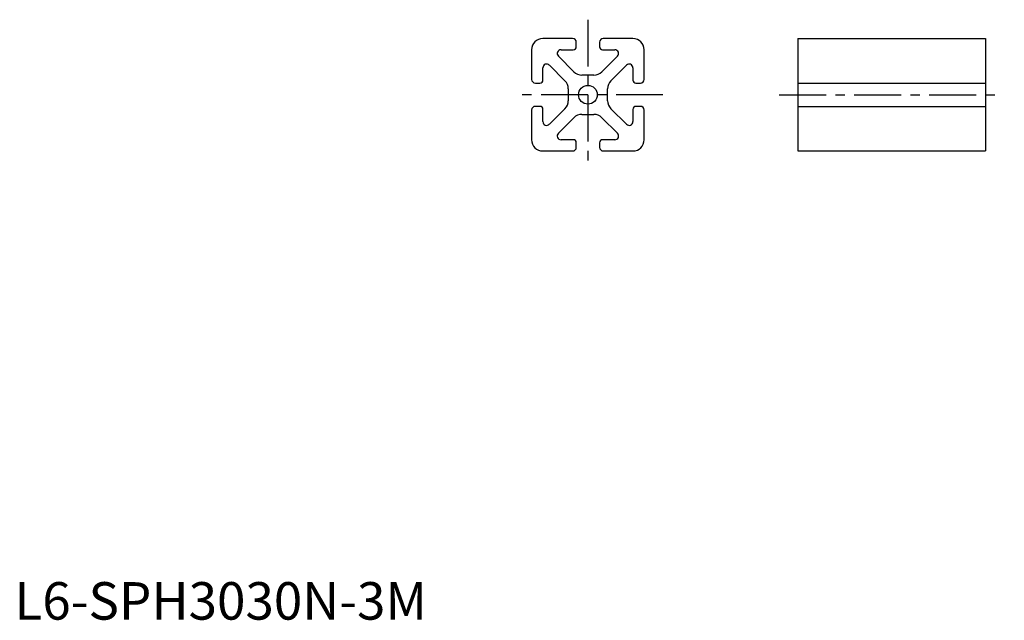
# Model space of a CAD drawing. Extents: x 1 to 264, y 0 to 160.
import ezdxf

# ---------------------------------------------------------------- set-up
doc = ezdxf.new("R2010")
doc.units = 0
doc.header["$LTSCALE"] = 10
doc.linetypes.add('CENTER', pattern=[2, 1.25, -0.25, 0.25, -0.25])
doc.layers.get('0').update_dxf_attribs({"linetype": 'CONTINUOUS'})
doc.layers.add('1', color=1, linetype='CENTER')
doc.styles.add('STANDARD1', font='txt')

msp = doc.modelspace()

# ---------------------------------------------------------------- linework, layer by layer
for p, q in [((148.75, 154.95), (140.85, 154.95)), ((164.85, 154.95), (156.95, 154.95)), ((208.84, 154.95), (208.84, 124.95)), ((208.84, 154.95), (258.84, 154.95)), ((258.84, 154.95), (258.84, 124.95)), ((149.75, 152.75), (149.75, 153.95)), ((149.75, 152.75), (149.75, 153.86)), ((155.95, 153.95), (155.95, 152.75)), ((155.95, 153.86), (155.95, 152.75)), ((137.85, 151.95), (137.85, 144.05)), ((149.12, 146.08), (144.96, 150.25)), ((145.67, 151.95), (148.95, 151.95)), ((160.74, 150.25), (156.57, 146.08)), ((156.75, 151.95), (160.03, 151.95)), ((167.85, 144.05), (167.85, 151.95)), ((140.85, 143.85), (140.85, 147.13)), ((142.56, 147.84), (146.72, 143.68)), ((142.56, 147.84), (146.72, 143.68)), ((158.98, 143.68), (163.14, 147.84)), ((164.85, 147.13), (164.85, 143.85)), ((154.45, 145.2), (151.24, 145.2)), ((138.85, 143.05), (140.05, 143.05)), ((165.65, 143.05), (166.85, 143.05)), ((208.84, 143.05), (258.84, 143.05)), ((147.6, 141.56), (147.6, 138.35)), ((158.1, 138.35), (158.1, 141.56)), ((140.05, 136.85), (138.85, 136.85)), ((166.85, 136.85), (165.65, 136.85)), ((208.84, 136.85), (258.84, 136.85)), ((137.85, 135.85), (137.85, 127.95)), ((140.85, 132.77), (140.85, 136.05)), ((146.72, 136.23), (142.56, 132.06)), ((151.24, 134.7), (154.45, 134.7)), ((163.14, 132.06), (158.98, 136.23)), ((164.85, 136.05), (164.85, 132.77)), ((167.85, 127.95), (167.85, 135.85)), ((144.96, 129.66), (149.12, 133.82)), ((156.57, 133.82), (160.74, 129.66)), ((148.95, 127.95), (145.67, 127.95)), ((149.75, 125.95), (149.75, 127.15)), ((155.95, 127.15), (155.95, 125.95)), ((160.03, 127.95), (156.75, 127.95)), ((140.85, 124.95), (148.75, 124.95)), ((156.95, 124.95), (164.85, 124.95)), ((208.84, 124.95), (258.84, 124.95))]:
    msp.add_line(p, q)
msp.add_circle((152.85, 139.95), 2.5)
for centre, radius, start, end in [((140.85, 151.95), 3, 90, 180), ((148.75, 153.95), 1, 0, 90), ((156.95, 153.95), 1, 90, 180), ((164.85, 151.95), 3, 0, 90), ((148.95, 152.75), 0.8, 270, 0), ((156.75, 152.75), 0.8, 180, 270), ((145.67, 150.95), 1, 90, 225), ((160.03, 150.95), 1, 315, 90), ((141.85, 147.13), 1, 45, 180), ((141.85, 147.13), 1, 45, 180), ((163.85, 147.13), 1, 0, 135), ((151.24, 148.2), 3, 225, 270), ((154.45, 148.2), 3, 270, 315), ((138.85, 144.05), 1, 180, 270), ((140.05, 143.85), 0.8, 270, 0), ((144.6, 141.56), 3, 0, 45), ((144.6, 141.56), 3, 0, 45), ((161.1, 141.56), 3, 135, 180), ((165.65, 143.85), 0.8, 180, 270), ((166.85, 144.05), 1, 270, 0), ((138.85, 135.85), 1, 90, 180), ((140.05, 136.05), 0.8, 0, 90), ((144.6, 138.35), 3, 315, 0), ((161.1, 138.35), 3, 180, 225), ((165.65, 136.05), 0.8, 90, 180), ((166.85, 135.85), 1, 0, 90), ((151.24, 131.7), 3, 90, 135), ((154.45, 131.7), 3, 45, 90), ((141.85, 132.77), 1, 180, 315), ((163.85, 132.77), 1, 225, 0), ((145.67, 128.95), 1, 135, 270), ((160.03, 128.95), 1, 270, 45), ((140.85, 127.95), 3, 180, 270), ((148.95, 127.15), 0.8, 0, 90), ((156.75, 127.15), 0.8, 90, 180), ((164.85, 127.95), 3, 270, 0), ((148.75, 125.95), 1, 270, 0), ((156.95, 125.95), 1, 180, 270)]:
    msp.add_arc(centre, radius, start, end)
at = {"layer": '1'}
for p, q in [((152.85, 159.95), (152.85, 119.95)), ((172.85, 139.95), (132.85, 139.95)), ((203.84, 139.95), (263.84, 139.95))]:
    msp.add_line(p, q, dxfattribs=at)

# ---------------------------------------------------------------- texts
at = {"color": 3, "style": 'STANDARD1'}
msp.add_text('L6-SPH3030N-3M', height=10, dxfattribs=at).set_placement((0, 0))

doc.saveas('drawing.dxf')
